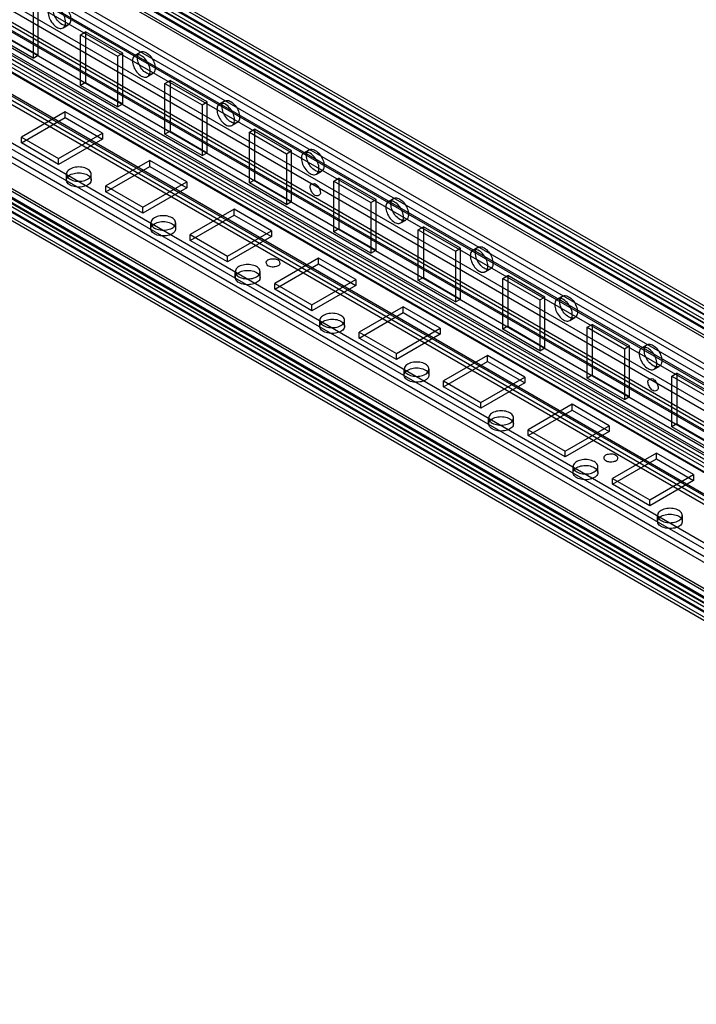
# Model space of a CAD drawing. Units: millimetres. Extents: x 419 to 1478, y 204 to 2444.
# Drawn here: x 812 to 954, y 1819 to 2025 of the extents above; entities that cross this region are included whole.
import ezdxf

# ---------------------------------------------------------------- set-up
doc = ezdxf.new("R2010")
doc.units = ezdxf.units.MM
doc.header["$LTSCALE"] = 172.208879
doc.layers.get('0').update_dxf_attribs({"linetype": 'CONTINUOUS'})

msp = doc.modelspace()

# ---------------------------------------------------------------- linework, layer by layer
at = {"color": 7, "linetype": 'CONTINUOUS'}
for p, q in [((1124.46, 1867.19), (475.09, 2242.01)), ((479.96, 2238.05), (1124.28, 1866.06)), ((480.21, 2238.08), (1123.29, 1866.8)), ((480.96, 2239.38), (1124.04, 1868.1)), ((477.49, 2237.85), (1121.8, 1865.86)), ((477.49, 2236.62), (1121.8, 1864.63)), ((1121.8, 1864.47), (477.49, 2236.46)), ((1123.39, 1864.77), (478.54, 2237.07)), ((479.79, 2237.19), (1124.11, 1865.2)), ((476.69, 2235.16), (1121, 1863.17)), ((1121.8, 1863.25), (477.49, 2235.24)), ((479.04, 2235.89), (1123.36, 1863.9)), ((1101.65, 1854.63), (446.94, 2232.62)), ((1105.61, 1862.16), (463.3, 2232.99)), ((425.94, 2230.46), (1119.26, 1830.18)), ((463.3, 2231.77), (1105.61, 1860.94)), ((1102.71, 1855.24), (455.92, 2228.66)), ((457.17, 2228.79), (1102.2, 1856.39)), ((461.22, 2228.86), (1103.54, 1858.03)), ((462.28, 2229.61), (1104.6, 1858.78)), ((1115.79, 1840.69), (448.92, 2225.76)), ((1116.85, 1841.43), (450.97, 2225.8)), ((456.42, 2227.49), (1101.45, 1855.09)), ((1122.86, 1853.81), (478.54, 2225.8)), ((479.17, 2227.08), (1123.57, 1855.04)), ((1124.63, 1855.65), (480.31, 2227.64)), ((448.85, 2224.09), (1115.09, 1839.53)), ((478.54, 2224.58), (1122.86, 1852.59)), ((1115.09, 1838.3), (449.2, 2222.74)), ((455.99, 2220.82), (1108.21, 1844.32)), ((456.63, 2221.35), (1109.47, 1844.45)), ((1105.18, 1850.75), (465.69, 2219.95)), ((1096, 1844.83), (450.26, 2217.64)), ((464.66, 2219.08), (1104.15, 1849.88)), ((449.72, 2215.88), (1094.75, 1843.49)), ((450.47, 2217.18), (1095.5, 1844.78)), ((463.01, 2215.01), (1100.85, 1846.76)), ((471.86, 2213.36), (1095.34, 1853.4)), ((464.94, 2197.75), (1105.36, 1828)), ((1106.43, 1828.61), (466, 2198.36)), ((464.22, 2195.29), (1104.65, 1825.55)), ((1104.66, 1826.78), (464.23, 2196.52)), ((1094.4, 1822.89), (453.98, 2192.63)), ((1095.47, 1823.5), (455.04, 2193.25)), ((455.18, 2193.33), (1095.61, 1823.58)), ((455.91, 2194.67), (1096.34, 1824.93)), ((456.24, 2193.94), (1096.67, 1824.2)), ((1097.38, 1821.35), (455.18, 2192.11)), ((455.69, 2190.97), (1096.12, 1821.22)), ((456.44, 2192.27), (1096.87, 1822.52)), ((453.98, 2189.78), (1095.82, 1819.22)), ((454.39, 2188.86), (1094.82, 1819.12)), ((1095.82, 1820.44), (455.04, 2190.39)), ((455.14, 2190.16), (1095.57, 1820.42)), ((816.26, 2017.76), (816.26, 2028.38)), ((815.2, 2027.77), (815.2, 2017.15)), ((821.45, 2023.47), (822.51, 2024.09)), ((815.2, 2017.15), (807.42, 2021.64)), ((808.48, 2022.26), (816.26, 2017.76)), ((825.1, 2022.05), (826.16, 2022.66)), ((825.1, 2011.44), (825.1, 2022.05)), ((825.1, 2022.05), (832.88, 2017.56)), ((826.16, 2022.66), (826.16, 2012.05)), ((833.94, 2018.17), (826.16, 2022.66)), ((815.2, 2017.15), (816.26, 2017.76)), ((832.88, 2017.56), (833.94, 2018.17)), ((832.88, 2017.56), (832.88, 2006.95)), ((833.94, 2007.56), (833.94, 2018.17)), ((836.53, 2017.77), (837.59, 2018.38)), ((839.13, 2013.27), (840.19, 2013.88)), ((826.16, 2012.05), (825.1, 2011.44)), ((832.88, 2006.95), (825.1, 2011.44)), ((826.16, 2012.05), (833.94, 2007.56)), ((842.78, 2011.85), (843.84, 2012.46)), ((842.78, 2001.23), (842.78, 2011.85)), ((842.78, 2011.85), (850.56, 2007.35)), ((843.84, 2012.46), (843.84, 2001.84)), ((851.62, 2007.97), (843.84, 2012.46)), ((832.88, 2006.95), (833.94, 2007.56)), ((850.56, 2007.35), (851.62, 2007.97)), ((850.56, 2007.35), (850.56, 1996.74)), ((851.62, 1997.35), (851.62, 2007.97)), ((854.21, 2007.57), (855.27, 2008.18)), ((821.92, 2005.93), (812.73, 2000.62)), ((821.92, 2004.7), (821.92, 2005.93)), ((829.7, 2001.43), (821.92, 2005.93)), ((812.73, 1999.39), (821.92, 2004.7)), ((821.92, 2004.7), (829.7, 2000.21)), ((856.81, 2003.06), (857.87, 2003.67)), ((820.51, 1996.13), (829.7, 2001.43)), ((829.7, 2001.43), (829.7, 2000.21)), ((843.84, 2001.84), (842.78, 2001.23)), ((850.56, 1996.74), (842.78, 2001.23)), ((843.84, 2001.84), (851.62, 1997.35)), ((860.46, 2001.64), (861.52, 2002.25)), ((860.46, 1991.02), (860.46, 2001.64)), ((860.46, 2001.64), (868.24, 1997.15)), ((861.52, 2002.25), (861.52, 1991.64)), ((869.3, 1997.76), (861.52, 2002.25)), ((812.73, 1999.39), (812.73, 2000.62)), ((812.73, 2000.62), (820.51, 1996.13)), ((820.51, 1994.9), (812.73, 1999.39)), ((829.7, 2000.21), (820.51, 1994.9)), ((850.56, 1996.74), (851.62, 1997.35)), ((868.24, 1997.15), (869.3, 1997.76)), ((868.24, 1997.15), (868.24, 1986.53)), ((869.3, 1987.15), (869.3, 1997.76)), ((871.88, 1997.36), (872.95, 1997.97)), ((820.51, 1994.9), (820.51, 1996.13)), ((839.6, 1995.72), (830.4, 1990.41)), ((839.6, 1994.49), (839.6, 1995.72)), ((847.38, 1991.23), (839.6, 1995.72)), ((822.15, 1991.64), (822.15, 1992.86)), ((827.35, 1991.64), (827.35, 1992.86)), ((830.4, 1989.19), (839.6, 1994.49)), ((839.6, 1994.49), (847.38, 1990)), ((874.48, 1992.86), (875.55, 1993.47)), ((838.18, 1985.92), (847.38, 1991.23)), ((847.38, 1991.23), (847.38, 1990)), ((861.52, 1991.64), (860.46, 1991.02)), ((868.24, 1986.53), (860.46, 1991.02)), ((861.52, 1991.64), (869.3, 1987.15)), ((878.13, 1991.43), (879.2, 1992.05)), ((878.13, 1980.82), (878.13, 1991.43)), ((878.13, 1991.43), (885.91, 1986.94)), ((879.2, 1992.05), (879.2, 1981.43)), ((886.97, 1987.55), (879.2, 1992.05)), ((830.4, 1989.19), (830.4, 1990.41)), ((830.4, 1990.41), (838.18, 1985.92)), ((838.18, 1984.7), (830.4, 1989.19)), ((847.38, 1990), (838.18, 1984.7)), ((868.24, 1986.53), (869.3, 1987.15)), ((885.91, 1986.94), (886.97, 1987.55)), ((885.91, 1986.94), (885.91, 1976.33)), ((886.97, 1976.94), (886.97, 1987.55)), ((889.56, 1987.15), (890.62, 1987.77)), ((838.18, 1984.7), (838.18, 1985.92)), ((857.27, 1985.51), (848.08, 1980.21)), ((857.27, 1984.29), (857.27, 1985.51)), ((865.05, 1981.02), (857.27, 1985.51)), ((839.83, 1981.43), (839.83, 1982.66)), ((845.03, 1981.43), (845.03, 1982.66)), ((848.08, 1978.98), (857.27, 1984.29)), ((857.27, 1984.29), (865.05, 1979.8)), ((892.16, 1982.65), (893.22, 1983.26)), ((855.86, 1975.72), (865.05, 1981.02)), ((865.05, 1981.02), (865.05, 1979.8)), ((879.2, 1981.43), (878.13, 1980.82)), ((885.91, 1976.33), (878.13, 1980.82)), ((879.2, 1981.43), (886.97, 1976.94)), ((895.81, 1981.23), (896.87, 1981.84)), ((895.81, 1970.61), (895.81, 1981.23)), ((895.81, 1981.23), (903.59, 1976.74)), ((896.87, 1981.84), (896.87, 1971.23)), ((904.65, 1977.35), (896.87, 1981.84)), ((848.08, 1978.98), (848.08, 1980.21)), ((848.08, 1980.21), (855.86, 1975.72)), ((855.86, 1974.49), (848.08, 1978.98)), ((865.05, 1979.8), (855.86, 1974.49)), ((885.91, 1976.33), (886.97, 1976.94)), ((903.59, 1976.74), (904.65, 1977.35)), ((903.59, 1976.74), (903.59, 1966.12)), ((904.65, 1966.73), (904.65, 1977.35)), ((907.24, 1976.95), (908.3, 1977.56)), ((855.86, 1974.49), (855.86, 1975.72)), ((874.95, 1975.31), (865.76, 1970)), ((874.95, 1974.08), (874.95, 1975.31)), ((882.73, 1970.82), (874.95, 1975.31)), ((857.5, 1971.22), (857.5, 1972.45)), ((862.7, 1971.22), (862.7, 1972.45)), ((865.76, 1968.78), (874.95, 1974.08)), ((874.95, 1974.08), (882.73, 1969.59)), ((909.84, 1972.44), (910.9, 1973.06)), ((873.54, 1965.51), (882.73, 1970.82)), ((882.73, 1970.82), (882.73, 1969.59)), ((896.87, 1971.23), (895.81, 1970.61)), ((903.59, 1966.12), (895.81, 1970.61)), ((896.87, 1971.23), (904.65, 1966.73)), ((913.49, 1971.02), (914.55, 1971.63)), ((913.49, 1960.41), (913.49, 1971.02)), ((913.49, 1971.02), (921.27, 1966.53)), ((914.55, 1971.63), (914.55, 1961.02)), ((922.33, 1967.14), (914.55, 1971.63)), ((865.76, 1968.78), (865.76, 1970)), ((865.76, 1970), (873.54, 1965.51)), ((873.54, 1964.28), (865.76, 1968.78)), ((882.73, 1969.59), (873.54, 1964.28)), ((903.59, 1966.12), (904.65, 1966.73)), ((921.27, 1966.53), (922.33, 1967.14)), ((921.27, 1966.53), (921.27, 1955.92)), ((922.33, 1956.53), (922.33, 1967.14)), ((924.92, 1966.74), (925.98, 1967.35)), ((873.54, 1964.28), (873.54, 1965.51)), ((892.63, 1965.1), (883.44, 1959.79)), ((892.63, 1963.88), (892.63, 1965.1)), ((900.41, 1960.61), (892.63, 1965.1)), ((875.18, 1961.02), (875.18, 1962.24)), ((880.38, 1961.02), (880.38, 1962.24)), ((883.44, 1958.57), (892.63, 1963.88)), ((892.63, 1963.88), (900.41, 1959.39)), ((927.52, 1962.24), (928.58, 1962.85)), ((883.44, 1958.57), (883.44, 1959.79)), ((883.44, 1959.79), (891.22, 1955.3)), ((891.22, 1955.3), (900.41, 1960.61)), ((900.41, 1960.61), (900.41, 1959.39)), ((914.55, 1961.02), (913.49, 1960.41)), ((921.27, 1955.92), (913.49, 1960.41)), ((914.55, 1961.02), (922.33, 1956.53)), ((931.17, 1960.82), (932.23, 1961.43)), ((931.17, 1950.2), (931.17, 1960.82)), ((931.17, 1960.82), (938.95, 1956.32)), ((932.23, 1961.43), (932.23, 1950.81)), ((940.01, 1956.94), (932.23, 1961.43)), ((891.22, 1954.08), (883.44, 1958.57)), ((900.41, 1959.39), (891.22, 1954.08)), ((921.27, 1955.92), (922.33, 1956.53)), ((938.95, 1956.32), (940.01, 1956.94)), ((938.95, 1956.32), (938.95, 1945.71)), ((940.01, 1946.32), (940.01, 1956.94)), ((942.6, 1956.54), (943.66, 1957.15)), ((891.22, 1954.08), (891.22, 1955.3)), ((910.31, 1954.9), (901.12, 1949.59)), ((901.12, 1948.36), (910.31, 1953.67)), ((910.31, 1953.67), (910.31, 1954.9)), ((918.09, 1950.4), (910.31, 1954.9)), ((910.31, 1953.67), (918.09, 1949.18)), ((892.86, 1950.81), (892.86, 1952.04)), ((898.06, 1950.81), (898.06, 1952.04)), ((945.2, 1952.03), (946.26, 1952.64)), ((901.12, 1948.36), (901.12, 1949.59)), ((901.12, 1949.59), (908.89, 1945.1)), ((908.89, 1945.1), (918.09, 1950.4)), ((918.09, 1950.4), (918.09, 1949.18)), ((932.23, 1950.81), (931.17, 1950.2)), ((938.95, 1945.71), (931.17, 1950.2)), ((932.23, 1950.81), (940.01, 1946.32)), ((948.85, 1950.61), (949.91, 1951.22)), ((948.85, 1939.99), (948.85, 1950.61)), ((948.85, 1950.61), (956.62, 1946.12)), ((949.91, 1951.22), (949.91, 1940.61)), ((957.68, 1946.73), (949.91, 1951.22)), ((908.89, 1943.87), (901.12, 1948.36)), ((918.09, 1949.18), (908.89, 1943.87)), ((938.95, 1945.71), (940.01, 1946.32)), ((908.89, 1943.87), (908.89, 1945.1)), ((927.99, 1944.69), (918.79, 1939.38)), ((918.79, 1938.16), (927.99, 1943.46)), ((927.99, 1943.46), (927.99, 1944.69)), ((935.76, 1940.2), (927.99, 1944.69)), ((927.99, 1943.46), (935.76, 1938.97)), ((910.54, 1940.61), (910.54, 1941.83)), ((915.74, 1940.61), (915.74, 1941.83)), ((918.79, 1938.16), (918.79, 1939.38)), ((918.79, 1939.38), (926.57, 1934.89)), ((926.57, 1934.89), (935.76, 1940.2)), ((935.76, 1940.2), (935.76, 1938.97)), ((949.91, 1940.61), (948.85, 1939.99)), ((956.62, 1935.5), (948.85, 1939.99)), ((949.91, 1940.61), (957.68, 1936.12)), ((926.57, 1933.67), (918.79, 1938.16)), ((935.76, 1938.97), (926.57, 1933.67)), ((926.57, 1933.67), (926.57, 1934.89)), ((945.66, 1934.48), (936.47, 1929.18)), ((936.47, 1927.95), (945.66, 1933.26)), ((945.66, 1933.26), (945.66, 1934.48)), ((953.44, 1929.99), (945.66, 1934.48)), ((945.66, 1933.26), (953.44, 1928.77)), ((928.21, 1930.4), (928.21, 1931.63)), ((933.41, 1930.4), (933.41, 1931.63)), ((936.47, 1927.95), (936.47, 1929.18)), ((936.47, 1929.18), (944.25, 1924.69)), ((944.25, 1924.69), (953.44, 1929.99)), ((953.44, 1929.99), (953.44, 1928.77)), ((944.25, 1923.46), (936.47, 1927.95)), ((953.44, 1928.77), (944.25, 1923.46)), ((944.25, 1923.46), (944.25, 1924.69)), ((945.89, 1920.19), (945.89, 1921.42)), ((951.09, 1920.19), (951.09, 1921.42))]:
    msp.add_line(p, q, dxfattribs=at)
for points, knots in [([(820.15, 2027.85), (819.88, 2028.01), (819.28, 2028.24), (818.41, 2027.73), (818.24, 2026.68), (818.51, 2025.54), (819.15, 2024.42), (819.79, 2023.81), (820.15, 2023.6)], [0, 0, 0, 0, 0.147785, 0.266248, 0.412233, 0.600619, 0.807645, 1, 1, 1, 1]), ([(821.21, 2024.21), (820.85, 2024.42), (820.22, 2025.03), (819.58, 2026.14), (819.3, 2027.28), (819.46, 2028.33), (820.33, 2028.86), (820.93, 2028.62), (821.21, 2028.46)], [0, 0, 0, 0, 0.191199, 0.396396, 0.585358, 0.731962, 0.851506, 1, 1, 1, 1]), ([(820.15, 2023.6), (820.43, 2023.44), (821.02, 2023.21), (821.89, 2023.72), (822.06, 2024.77), (821.79, 2025.91), (821.15, 2027.03), (820.51, 2027.64), (820.15, 2027.85)], [0, 0, 0, 0, 0.147785, 0.266248, 0.412233, 0.600619, 0.807645, 1, 1, 1, 1]), ([(821.21, 2028.46), (821.57, 2028.25), (822.21, 2027.65), (822.85, 2026.54), (823.12, 2025.4), (822.96, 2024.34), (822.09, 2023.82), (821.49, 2024.05), (821.21, 2024.21)], [0, 0, 0, 0, 0.191199, 0.396396, 0.585358, 0.731962, 0.851506, 1, 1, 1, 1]), ([(837.83, 2017.64), (837.55, 2017.8), (836.96, 2018.04), (836.09, 2017.53), (835.92, 2016.48), (836.19, 2015.33), (836.83, 2014.21), (837.47, 2013.6), (837.83, 2013.4)], [0, 0, 0, 0, 0.147785, 0.266248, 0.412233, 0.600619, 0.807645, 1, 1, 1, 1]), ([(838.89, 2014.01), (838.53, 2014.22), (837.89, 2014.82), (837.25, 2015.93), (836.98, 2017.07), (837.14, 2018.13), (838.01, 2018.65), (838.61, 2018.42), (838.89, 2018.25)], [0, 0, 0, 0, 0.191199, 0.396396, 0.585358, 0.731962, 0.851506, 1, 1, 1, 1]), ([(837.83, 2013.4), (838.11, 2013.24), (838.7, 2013), (839.57, 2013.51), (839.74, 2014.56), (839.47, 2015.71), (838.83, 2016.83), (838.19, 2017.43), (837.83, 2017.64)], [0, 0, 0, 0, 0.147785, 0.266248, 0.412233, 0.600619, 0.807645, 1, 1, 1, 1]), ([(838.89, 2018.25), (839.25, 2018.05), (839.89, 2017.44), (840.53, 2016.33), (840.8, 2015.19), (840.64, 2014.14), (839.77, 2013.61), (839.17, 2013.85), (838.89, 2014.01)], [0, 0, 0, 0, 0.191199, 0.396396, 0.585358, 0.731962, 0.851506, 1, 1, 1, 1]), ([(855.51, 2007.44), (855.23, 2007.6), (854.64, 2007.83), (853.77, 2007.32), (853.6, 2006.27), (853.87, 2005.13), (854.5, 2004.01), (855.15, 2003.4), (855.51, 2003.19)], [0, 0, 0, 0, 0.147785, 0.266248, 0.412233, 0.600619, 0.807645, 1, 1, 1, 1]), ([(856.57, 2003.8), (856.21, 2004.01), (855.57, 2004.61), (854.93, 2005.73), (854.66, 2006.87), (854.82, 2007.92), (855.69, 2008.44), (856.29, 2008.21), (856.57, 2008.05)], [0, 0, 0, 0, 0.191199, 0.396396, 0.585358, 0.731962, 0.851506, 1, 1, 1, 1]), ([(855.51, 2003.19), (855.78, 2003.03), (856.38, 2002.8), (857.25, 2003.31), (857.42, 2004.35), (857.15, 2005.5), (856.51, 2006.62), (855.87, 2007.23), (855.51, 2007.44)], [0, 0, 0, 0, 0.147785, 0.266248, 0.412233, 0.600619, 0.807645, 1, 1, 1, 1]), ([(856.57, 2008.05), (856.93, 2007.84), (857.56, 2007.24), (858.2, 2006.13), (858.48, 2004.98), (858.32, 2003.93), (857.45, 2003.41), (856.85, 2003.64), (856.57, 2003.8)], [0, 0, 0, 0, 0.191199, 0.396396, 0.585358, 0.731962, 0.851506, 1, 1, 1, 1]), ([(873.18, 1997.23), (872.91, 1997.39), (872.31, 1997.62), (871.44, 1997.11), (871.28, 1996.07), (871.54, 1994.92), (872.18, 1993.8), (872.82, 1993.19), (873.18, 1992.98)], [0, 0, 0, 0, 0.147785, 0.266248, 0.412233, 0.600619, 0.807645, 1, 1, 1, 1]), ([(874.25, 1993.6), (873.89, 1993.8), (873.25, 1994.41), (872.61, 1995.52), (872.34, 1996.66), (872.5, 1997.71), (873.37, 1998.24), (873.97, 1998), (874.25, 1997.84)], [0, 0, 0, 0, 0.191199, 0.396396, 0.585358, 0.731962, 0.851506, 1, 1, 1, 1]), ([(873.18, 1992.98), (873.46, 1992.82), (874.06, 1992.59), (874.93, 1993.1), (875.09, 1994.15), (874.83, 1995.29), (874.19, 1996.41), (873.54, 1997.02), (873.18, 1997.23)], [0, 0, 0, 0, 0.147785, 0.266248, 0.412233, 0.600619, 0.807645, 1, 1, 1, 1]), ([(874.25, 1997.84), (874.6, 1997.64), (875.24, 1997.03), (875.88, 1995.92), (876.15, 1994.78), (875.99, 1993.73), (875.12, 1993.2), (874.52, 1993.44), (874.25, 1993.6)], [0, 0, 0, 0, 0.191199, 0.396396, 0.585358, 0.731962, 0.851506, 1, 1, 1, 1]), ([(826.59, 1993.92), (826.23, 1994.13), (825.39, 1994.38), (824.1, 1994.38), (822.98, 1994.04), (822.15, 1993.38), (822.13, 1992.36), (822.63, 1991.96), (822.91, 1991.8)], [0, 0, 0, 0, 0.1912, 0.396399, 0.585362, 0.731964, 0.851506, 1, 1, 1, 1]), ([(822.91, 1990.58), (822.63, 1990.74), (822.13, 1991.13), (822.14, 1992.14), (822.96, 1992.81), (824.09, 1993.15), (825.38, 1993.16), (826.23, 1992.91), (826.59, 1992.7)], [0, 0, 0, 0, 0.147785, 0.266246, 0.412229, 0.600616, 0.807643, 1, 1, 1, 1]), ([(822.91, 1991.8), (823.27, 1991.59), (824.11, 1991.34), (825.39, 1991.35), (826.52, 1991.68), (827.35, 1992.34), (827.37, 1993.36), (826.86, 1993.76), (826.59, 1993.92)], [0, 0, 0, 0, 0.1912, 0.396399, 0.585362, 0.731964, 0.851506, 1, 1, 1, 1]), ([(826.59, 1992.7), (826.86, 1992.54), (827.36, 1992.14), (827.36, 1991.13), (826.53, 1990.46), (825.41, 1990.12), (824.12, 1990.12), (823.27, 1990.37), (822.91, 1990.58)], [0, 0, 0, 0, 0.147785, 0.266246, 0.412229, 0.600616, 0.807643, 1, 1, 1, 1]), ([(874.25, 1988.37), (873.99, 1988.52), (873.56, 1988.97), (873.23, 1989.71), (873.03, 1990.73), (873.94, 1991), (874.25, 1990.82)], [0, 0, 0, 0, 0.244897, 0.499416, 0.706476, 1, 1, 1, 1]), ([(874.25, 1990.82), (874.5, 1990.67), (874.94, 1990.22), (875.26, 1989.48), (875.46, 1988.46), (874.55, 1988.2), (874.25, 1988.37)], [0, 0, 0, 0, 0.244897, 0.499416, 0.706476, 1, 1, 1, 1]), ([(890.86, 1987.02), (890.59, 1987.18), (889.99, 1987.42), (889.12, 1986.91), (888.95, 1985.86), (889.22, 1984.72), (889.86, 1983.6), (890.5, 1982.99), (890.86, 1982.78)], [0, 0, 0, 0, 0.147785, 0.266248, 0.412233, 0.600619, 0.807645, 1, 1, 1, 1]), ([(891.92, 1983.39), (891.57, 1983.6), (890.93, 1984.2), (890.29, 1985.31), (890.02, 1986.46), (890.17, 1987.51), (891.05, 1988.03), (891.65, 1987.8), (891.92, 1987.64)], [0, 0, 0, 0, 0.191199, 0.396396, 0.585358, 0.731962, 0.851506, 1, 1, 1, 1]), ([(890.86, 1982.78), (891.14, 1982.62), (891.73, 1982.39), (892.6, 1982.9), (892.77, 1983.94), (892.5, 1985.09), (891.87, 1986.21), (891.22, 1986.82), (890.86, 1987.02)], [0, 0, 0, 0, 0.147785, 0.266248, 0.412233, 0.600619, 0.807645, 1, 1, 1, 1]), ([(891.92, 1987.64), (892.28, 1987.43), (892.92, 1986.83), (893.56, 1985.71), (893.83, 1984.57), (893.67, 1983.52), (892.8, 1982.99), (892.2, 1983.23), (891.92, 1983.39)], [0, 0, 0, 0, 0.191199, 0.396396, 0.585358, 0.731962, 0.851506, 1, 1, 1, 1]), ([(844.26, 1983.72), (843.91, 1983.92), (843.06, 1984.18), (841.78, 1984.17), (840.66, 1983.84), (839.82, 1983.17), (839.81, 1982.16), (840.31, 1981.75), (840.59, 1981.59)], [0, 0, 0, 0, 0.1912, 0.396399, 0.585362, 0.731964, 0.851506, 1, 1, 1, 1]), ([(840.59, 1980.37), (840.31, 1980.53), (839.81, 1980.93), (839.82, 1981.94), (840.64, 1982.61), (841.77, 1982.95), (843.05, 1982.95), (843.9, 1982.7), (844.26, 1982.49)], [0, 0, 0, 0, 0.147785, 0.266246, 0.412229, 0.600616, 0.807643, 1, 1, 1, 1]), ([(840.59, 1981.59), (840.95, 1981.39), (841.79, 1981.14), (843.07, 1981.14), (844.2, 1981.47), (845.03, 1982.14), (845.05, 1983.16), (844.54, 1983.56), (844.26, 1983.72)], [0, 0, 0, 0, 0.1912, 0.396399, 0.585362, 0.731964, 0.851506, 1, 1, 1, 1]), ([(844.26, 1982.49), (844.54, 1982.33), (845.04, 1981.94), (845.03, 1980.93), (844.21, 1980.26), (843.09, 1979.92), (841.8, 1979.91), (840.95, 1980.16), (840.59, 1980.37)], [0, 0, 0, 0, 0.147785, 0.266246, 0.412229, 0.600616, 0.807643, 1, 1, 1, 1]), ([(908.54, 1976.82), (908.26, 1976.98), (907.67, 1977.21), (906.8, 1976.7), (906.63, 1975.65), (906.9, 1974.51), (907.54, 1973.39), (908.18, 1972.78), (908.54, 1972.57)], [0, 0, 0, 0, 0.147785, 0.266248, 0.412233, 0.600619, 0.807645, 1, 1, 1, 1]), ([(909.6, 1973.18), (909.24, 1973.39), (908.6, 1974), (907.97, 1975.11), (907.69, 1976.25), (907.85, 1977.3), (908.72, 1977.83), (909.32, 1977.59), (909.6, 1977.43)], [0, 0, 0, 0, 0.191199, 0.396396, 0.585358, 0.731962, 0.851506, 1, 1, 1, 1]), ([(908.54, 1972.57), (908.82, 1972.41), (909.41, 1972.18), (910.28, 1972.69), (910.45, 1973.74), (910.18, 1974.88), (909.54, 1976), (908.9, 1976.61), (908.54, 1976.82)], [0, 0, 0, 0, 0.147785, 0.266248, 0.412233, 0.600619, 0.807645, 1, 1, 1, 1]), ([(909.6, 1977.43), (909.96, 1977.22), (910.6, 1976.62), (911.24, 1975.51), (911.51, 1974.37), (911.35, 1973.31), (910.48, 1972.79), (909.88, 1973.02), (909.6, 1973.18)], [0, 0, 0, 0, 0.191199, 0.396396, 0.585358, 0.731962, 0.851506, 1, 1, 1, 1]), ([(864.35, 1973.67), (864.04, 1973.85), (863.81, 1974.76), (864.79, 1975.11), (865.6, 1975.2), (866.21, 1975.05), (866.47, 1974.9)], [0, 0, 0, 0, 0.291938, 0.497946, 0.753235, 1, 1, 1, 1]), ([(866.47, 1974.9), (866.77, 1974.72), (867, 1973.81), (866.03, 1973.47), (865.21, 1973.37), (864.6, 1973.53), (864.35, 1973.67)], [0, 0, 0, 0, 0.291938, 0.497946, 0.753235, 1, 1, 1, 1]), ([(861.94, 1973.51), (861.58, 1973.72), (860.74, 1973.97), (859.46, 1973.97), (858.33, 1973.63), (857.5, 1972.97), (857.48, 1971.95), (857.99, 1971.55), (858.26, 1971.39)], [0, 0, 0, 0, 0.1912, 0.396399, 0.585362, 0.731964, 0.851506, 1, 1, 1, 1]), ([(858.26, 1970.16), (857.99, 1970.32), (857.49, 1970.72), (857.5, 1971.73), (858.32, 1972.4), (859.44, 1972.74), (860.73, 1972.75), (861.58, 1972.49), (861.94, 1972.29)], [0, 0, 0, 0, 0.147785, 0.266246, 0.412229, 0.600616, 0.807643, 1, 1, 1, 1]), ([(858.26, 1971.39), (858.62, 1971.18), (859.47, 1970.93), (860.75, 1970.93), (861.87, 1971.27), (862.71, 1971.93), (862.72, 1972.95), (862.22, 1973.35), (861.94, 1973.51)], [0, 0, 0, 0, 0.1912, 0.396399, 0.585362, 0.731964, 0.851506, 1, 1, 1, 1]), ([(861.94, 1972.29), (862.22, 1972.13), (862.72, 1971.73), (862.71, 1970.72), (861.89, 1970.05), (860.76, 1969.71), (859.47, 1969.7), (858.63, 1969.96), (858.26, 1970.16)], [0, 0, 0, 0, 0.147785, 0.266246, 0.412229, 0.600616, 0.807643, 1, 1, 1, 1]), ([(926.22, 1966.61), (925.94, 1966.77), (925.35, 1967.01), (924.48, 1966.5), (924.31, 1965.45), (924.58, 1964.3), (925.21, 1963.18), (925.86, 1962.57), (926.22, 1962.37)], [0, 0, 0, 0, 0.147785, 0.266248, 0.412233, 0.600619, 0.807645, 1, 1, 1, 1]), ([(927.28, 1962.98), (926.92, 1963.19), (926.28, 1963.79), (925.64, 1964.9), (925.37, 1966.04), (925.53, 1967.1), (926.4, 1967.62), (927, 1967.39), (927.28, 1967.22)], [0, 0, 0, 0, 0.191199, 0.396396, 0.585358, 0.731962, 0.851506, 1, 1, 1, 1]), ([(926.22, 1962.37), (926.49, 1962.21), (927.09, 1961.97), (927.96, 1962.48), (928.13, 1963.53), (927.86, 1964.68), (927.22, 1965.8), (926.58, 1966.4), (926.22, 1966.61)], [0, 0, 0, 0, 0.147785, 0.266248, 0.412233, 0.600619, 0.807645, 1, 1, 1, 1]), ([(927.28, 1967.22), (927.64, 1967.02), (928.28, 1966.41), (928.91, 1965.3), (929.19, 1964.16), (929.03, 1963.11), (928.16, 1962.58), (927.56, 1962.82), (927.28, 1962.98)], [0, 0, 0, 0, 0.191199, 0.396396, 0.585358, 0.731962, 0.851506, 1, 1, 1, 1]), ([(879.62, 1963.31), (879.26, 1963.51), (878.42, 1963.76), (877.14, 1963.76), (876.01, 1963.42), (875.18, 1962.76), (875.16, 1961.74), (875.66, 1961.34), (875.94, 1961.18)], [0, 0, 0, 0, 0.1912, 0.396399, 0.585362, 0.731964, 0.851506, 1, 1, 1, 1]), ([(875.94, 1959.96), (875.67, 1960.12), (875.17, 1960.51), (875.17, 1961.52), (876, 1962.19), (877.12, 1962.53), (878.41, 1962.54), (879.26, 1962.29), (879.62, 1962.08)], [0, 0, 0, 0, 0.147785, 0.266246, 0.412229, 0.600616, 0.807643, 1, 1, 1, 1]), ([(875.94, 1961.18), (876.3, 1960.98), (877.14, 1960.72), (878.43, 1960.73), (879.55, 1961.06), (880.38, 1961.73), (880.4, 1962.74), (879.9, 1963.14), (879.62, 1963.31)], [0, 0, 0, 0, 0.1912, 0.396399, 0.585362, 0.731964, 0.851506, 1, 1, 1, 1]), ([(879.62, 1962.08), (879.9, 1961.92), (880.4, 1961.52), (880.39, 1960.51), (879.57, 1959.84), (878.44, 1959.5), (877.15, 1959.5), (876.3, 1959.75), (875.94, 1959.96)], [0, 0, 0, 0, 0.147785, 0.266246, 0.412229, 0.600616, 0.807643, 1, 1, 1, 1]), ([(943.9, 1956.41), (943.62, 1956.57), (943.03, 1956.8), (942.16, 1956.29), (941.99, 1955.24), (942.25, 1954.1), (942.89, 1952.98), (943.54, 1952.37), (943.9, 1952.16)], [0, 0, 0, 0, 0.147785, 0.266248, 0.412233, 0.600619, 0.807645, 1, 1, 1, 1]), ([(944.96, 1952.77), (944.6, 1952.98), (943.96, 1953.58), (943.32, 1954.7), (943.05, 1955.84), (943.21, 1956.89), (944.08, 1957.41), (944.68, 1957.18), (944.96, 1957.02)], [0, 0, 0, 0, 0.191199, 0.396396, 0.585358, 0.731962, 0.851506, 1, 1, 1, 1]), ([(943.9, 1952.16), (944.17, 1952), (944.77, 1951.77), (945.64, 1952.28), (945.81, 1953.32), (945.54, 1954.47), (944.9, 1955.59), (944.26, 1956.2), (943.9, 1956.41)], [0, 0, 0, 0, 0.147785, 0.266248, 0.412233, 0.600619, 0.807645, 1, 1, 1, 1]), ([(944.96, 1957.02), (945.31, 1956.81), (945.95, 1956.21), (946.59, 1955.1), (946.86, 1953.95), (946.7, 1952.9), (945.83, 1952.38), (945.23, 1952.61), (944.96, 1952.77)], [0, 0, 0, 0, 0.191199, 0.396396, 0.585358, 0.731962, 0.851506, 1, 1, 1, 1]), ([(897.3, 1953.1), (896.94, 1953.31), (896.1, 1953.56), (894.81, 1953.55), (893.69, 1953.22), (892.86, 1952.55), (892.84, 1951.54), (893.34, 1951.14), (893.62, 1950.98)], [0, 0, 0, 0, 0.1912, 0.396399, 0.585362, 0.731964, 0.851506, 1, 1, 1, 1]), ([(893.62, 1949.75), (893.34, 1949.91), (892.84, 1950.31), (892.85, 1951.32), (893.67, 1951.99), (894.8, 1952.33), (896.09, 1952.33), (896.94, 1952.08), (897.3, 1951.87)], [0, 0, 0, 0, 0.147785, 0.266246, 0.412229, 0.600616, 0.807643, 1, 1, 1, 1]), ([(893.62, 1950.98), (893.98, 1950.77), (894.82, 1950.52), (896.1, 1950.52), (897.23, 1950.86), (898.06, 1951.52), (898.08, 1952.54), (897.58, 1952.94), (897.3, 1953.1)], [0, 0, 0, 0, 0.1912, 0.396399, 0.585362, 0.731964, 0.851506, 1, 1, 1, 1]), ([(897.3, 1951.87), (897.57, 1951.71), (898.07, 1951.32), (898.07, 1950.31), (897.24, 1949.64), (896.12, 1949.3), (894.83, 1949.29), (893.98, 1949.54), (893.62, 1949.75)], [0, 0, 0, 0, 0.147785, 0.266246, 0.412229, 0.600616, 0.807643, 1, 1, 1, 1]), ([(944.96, 1947.55), (944.7, 1947.69), (944.27, 1948.14), (943.94, 1948.89), (943.74, 1949.91), (944.65, 1950.17), (944.96, 1950)], [0, 0, 0, 0, 0.244897, 0.499416, 0.706476, 1, 1, 1, 1]), ([(944.96, 1950), (945.21, 1949.85), (945.65, 1949.4), (945.97, 1948.65), (946.17, 1947.64), (945.26, 1947.37), (944.96, 1947.55)], [0, 0, 0, 0, 0.244897, 0.499416, 0.706476, 1, 1, 1, 1]), ([(914.98, 1942.89), (914.62, 1943.1), (913.78, 1943.35), (912.49, 1943.35), (911.37, 1943.01), (910.54, 1942.35), (910.52, 1941.33), (911.02, 1940.93), (911.3, 1940.77)], [0, 0, 0, 0, 0.1912, 0.396399, 0.585362, 0.731964, 0.851506, 1, 1, 1, 1]), ([(911.3, 1939.55), (911.02, 1939.71), (910.52, 1940.1), (910.53, 1941.11), (911.35, 1941.78), (912.48, 1942.12), (913.77, 1942.13), (914.62, 1941.88), (914.98, 1941.67)], [0, 0, 0, 0, 0.147785, 0.266246, 0.412229, 0.600616, 0.807643, 1, 1, 1, 1]), ([(911.3, 1940.77), (911.66, 1940.56), (912.5, 1940.31), (913.78, 1940.32), (914.91, 1940.65), (915.74, 1941.31), (915.76, 1942.33), (915.25, 1942.73), (914.98, 1942.89)], [0, 0, 0, 0, 0.1912, 0.396399, 0.585362, 0.731964, 0.851506, 1, 1, 1, 1]), ([(914.98, 1941.67), (915.25, 1941.51), (915.75, 1941.11), (915.74, 1940.1), (914.92, 1939.43), (913.8, 1939.09), (912.51, 1939.09), (911.66, 1939.34), (911.3, 1939.55)], [0, 0, 0, 0, 0.147785, 0.266246, 0.412229, 0.600616, 0.807643, 1, 1, 1, 1]), ([(932.65, 1932.69), (932.3, 1932.89), (931.45, 1933.15), (930.17, 1933.14), (929.04, 1932.81), (928.21, 1932.14), (928.19, 1931.13), (928.7, 1930.72), (928.98, 1930.56)], [0, 0, 0, 0, 0.1912, 0.396399, 0.585362, 0.731964, 0.851506, 1, 1, 1, 1]), ([(935.06, 1932.85), (934.76, 1933.02), (934.52, 1933.94), (935.5, 1934.28), (936.31, 1934.38), (936.92, 1934.22), (937.18, 1934.08)], [0, 0, 0, 0, 0.291938, 0.497946, 0.753235, 1, 1, 1, 1]), ([(937.18, 1934.08), (937.48, 1933.9), (937.71, 1932.99), (936.74, 1932.64), (935.92, 1932.55), (935.31, 1932.7), (935.06, 1932.85)], [0, 0, 0, 0, 0.291938, 0.497946, 0.753235, 1, 1, 1, 1]), ([(928.98, 1929.34), (928.7, 1929.5), (928.2, 1929.9), (928.21, 1930.91), (929.03, 1931.57), (930.16, 1931.92), (931.44, 1931.92), (932.29, 1931.67), (932.65, 1931.46)], [0, 0, 0, 0, 0.147785, 0.266246, 0.412229, 0.600616, 0.807643, 1, 1, 1, 1]), ([(928.98, 1930.56), (929.33, 1930.36), (930.18, 1930.11), (931.46, 1930.11), (932.58, 1930.44), (933.42, 1931.11), (933.43, 1932.13), (932.93, 1932.53), (932.65, 1932.69)], [0, 0, 0, 0, 0.1912, 0.396399, 0.585362, 0.731964, 0.851506, 1, 1, 1, 1]), ([(932.65, 1931.46), (932.93, 1931.3), (933.43, 1930.91), (933.42, 1929.9), (932.6, 1929.23), (931.47, 1928.89), (930.19, 1928.88), (929.34, 1929.13), (928.98, 1929.34)], [0, 0, 0, 0, 0.147785, 0.266246, 0.412229, 0.600616, 0.807643, 1, 1, 1, 1]), ([(950.33, 1922.48), (949.97, 1922.69), (949.13, 1922.94), (947.85, 1922.94), (946.72, 1922.6), (945.89, 1921.94), (945.87, 1920.92), (946.38, 1920.52), (946.65, 1920.36)], [0, 0, 0, 0, 0.1912, 0.396399, 0.585362, 0.731964, 0.851506, 1, 1, 1, 1]), ([(946.65, 1919.13), (946.38, 1919.29), (945.88, 1919.69), (945.88, 1920.7), (946.71, 1921.37), (947.83, 1921.71), (949.12, 1921.72), (949.97, 1921.46), (950.33, 1921.26)], [0, 0, 0, 0, 0.147785, 0.266246, 0.412229, 0.600616, 0.807643, 1, 1, 1, 1]), ([(946.65, 1920.36), (947.01, 1920.15), (947.85, 1919.9), (949.14, 1919.9), (950.26, 1920.24), (951.09, 1920.9), (951.11, 1921.92), (950.61, 1922.32), (950.33, 1922.48)], [0, 0, 0, 0, 0.1912, 0.396399, 0.585362, 0.731964, 0.851506, 1, 1, 1, 1]), ([(950.33, 1921.26), (950.61, 1921.1), (951.11, 1920.7), (951.1, 1919.69), (950.28, 1919.02), (949.15, 1918.68), (947.86, 1918.67), (947.01, 1918.93), (946.65, 1919.13)], [0, 0, 0, 0, 0.147785, 0.266246, 0.412229, 0.600616, 0.807643, 1, 1, 1, 1])]:
    msp.add_open_spline(points, degree=3, knots=knots, dxfattribs=at)

doc.saveas('drawing.dxf')
